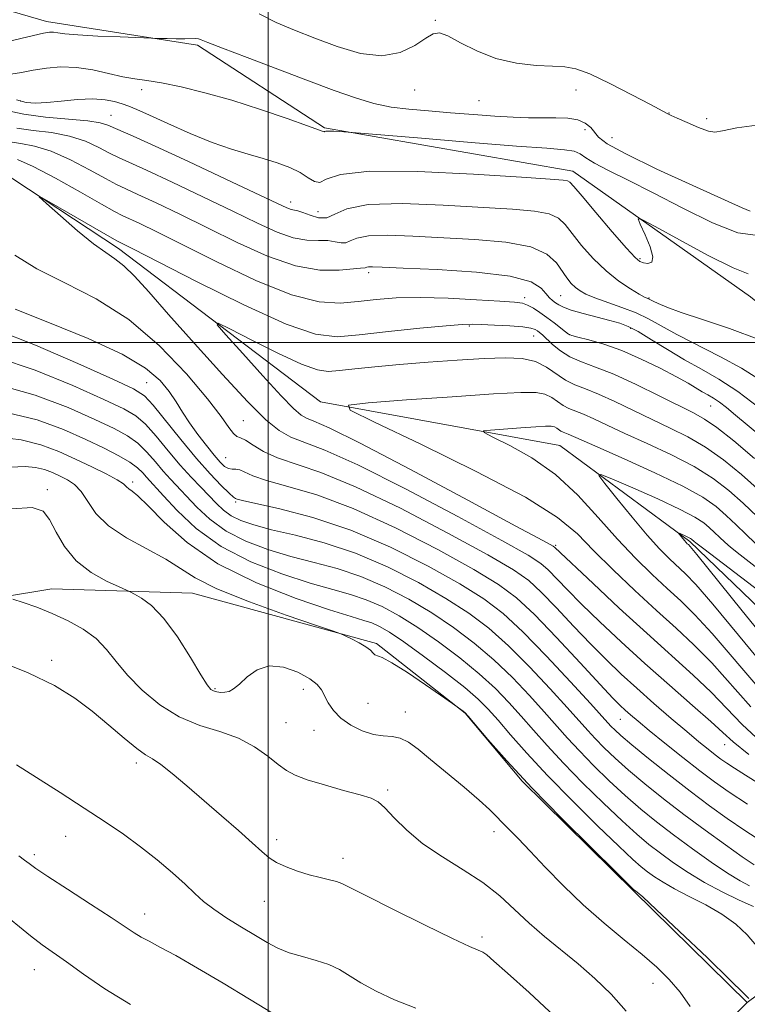
# Model space of a CAD drawing. Extents: x 2107300 to 2110200, y 329800 to 332700.
# Drawn here: x 2109451 to 2109594, y 330871 to 331063 of the extents above; entities that cross this region are included whole.
import ezdxf

# ---------------------------------------------------------------- set-up
doc = ezdxf.new("R2010")
doc.units = 0
doc.header["$MEASUREMENT"] = 0
doc.linetypes.add('rvrstm', pattern=[117.1, 50, -3.9, 0.5, -3.9, 0.5, -3.9, 0.5, -3.9, 50])
for name, color, linetype, lineweight in [('DTM HARD BREAKLINE', 7, 'Continuous', 0), ('DTM SPOT ELEVATION', 2, 'Continuous', 13), ('GRID LINE', 7, 'Continuous', 0), ('INDEX CONTOUR', 41, 'Continuous', 13), ('INTERMEDIATE CONTOUR', 44, 'Continuous', 0), ('STREAM - RIVER SINGLE LINE', 142, 'rvrstm', 0)]:
    doc.layers.add(name, color=color, linetype=linetype, lineweight=lineweight)

msp = doc.modelspace()

# ---------------------------------------------------------------- linework, layer by layer
at = {"layer": 'DTM HARD BREAKLINE'}
for points in [[(2109197.64, 331158.008, 1143.774), (2109236.64, 331138.36, 1140.91), (2109270.89, 331114.36, 1136.4), (2109328.78, 331106.92, 1133.26), (2109372.34, 331087.63, 1131.05), (2109410.39, 331076.23, 1129.41), (2109456.68, 331062.71, 1128.61), (2109486.2, 331058.1, 1127.75), (2109510.99, 331041.92, 1126.15), (2109559.49, 331033.46, 1124.57), (2109594.2, 331008.94, 1122.97), (2109620.95, 330987.5, 1121.74), (2109639.63, 330972.11, 1120.88), (2109689.01, 330951.07, 1118.42), (2109731.32, 330941.67, 1115.12), (2109774.14, 330952.89, 1115.04), (2109825.58, 330939.13, 1112.89), (2109849.82, 330932.07, 1108.44), (2109905.37, 330937.28, 1107.31), (2109935.97, 330924.51, 1105.05), (2109965.219, 330911.106, 1105.219)], [(2109324.39, 330840.8, 1154.31), (2109353.68, 330867.42, 1150.99), (2109381.52, 330894.6, 1145.04), (2109409.43, 330933.32, 1139.58), (2109427.78, 330946.95, 1135.74), (2109457.75, 330951.9, 1133.24), (2109485.24, 330951.08, 1130.98), (2109521.15, 330941.25, 1129.76), (2109538.44, 330927.64, 1130.04), (2109549.6, 330914.33, 1130.07), (2109571.43, 330892.88, 1130.1), (2109593.54, 330871.12, 1130.22), (2109577.78, 330855.16, 1134.18), (2109551.07, 330831.12, 1139.89), (2109519.22, 330817.66, 1142.39)], [(2109593.54, 330871.12, 1130.22), (2109609.66, 330883.13, 1123.66), (2109637.32, 330895.35, 1111.85), (2109663.08, 330909.91, 1102.26)]]:
    msp.add_polyline3d(points, dxfattribs=at)
at = {"layer": 'DTM SPOT ELEVATION'}
for p in [(2109532.66, 331062.95, 1130.13), (2109475.27, 331049.42, 1125.53), (2109528.58, 331049.3, 1129.43), (2109560.09, 331049.32, 1129.43), (2109451.68, 331047.21, 1124.33), (2109541.18, 331047.22, 1129.03), (2109469.28, 331044.38, 1122.83), (2109578.24, 331044.82, 1130.03), (2109585.63, 331043.72, 1130.43), (2109561.86, 331041.6, 1127.33), (2109567.16, 331040.04, 1129.03), (2109504.36, 331027.46, 1122.53), (2109509.7, 331025.6, 1123.23), (2109572.59, 331016.4, 1124.23), (2109519.6, 331013.67, 1117.63), (2109557.12, 331009.17, 1119.03), (2109550.1, 331008.78, 1116.43), (2109574.37, 331008.74, 1122.13), (2109539.27, 331003.27, 1113.83), (2109551.85, 331001.31, 1113.23), (2109558.88, 331001.53, 1116.03), (2109570.77, 331002.76, 1117.73), (2109476.26, 330992.16, 1119.03), (2109586.42, 330987.6, 1115.13), (2109495.14, 330984.74, 1115.03), (2109491.69, 330977.56, 1117.03), (2109473.53, 330972.78, 1127.63), (2109456.88, 330971.26, 1131.63), (2109493.63, 330968.85, 1120.23), (2109556.11, 330960.39, 1111.83), (2109457.73, 330937.95, 1135.62), (2109489.64, 330932.45, 1131.83), (2109506.86, 330932.31, 1132.53), (2109519.48, 330929.53, 1130.83), (2109526.81, 330927.84, 1131.33), (2109568.79, 330926.46, 1118.83), (2109503.48, 330925.78, 1133.02), (2109508.95, 330924.29, 1132.82), (2109589.16, 330921.5, 1114.73), (2109474.24, 330917.93, 1136.42), (2109523.3, 330912.62, 1133.73), (2109460.43, 330903.56, 1138.82), (2109544.1, 330904.5, 1132.53), (2109501.65, 330902.94, 1135.52), (2109454.35, 330900.03, 1139.62), (2109514.61, 330899.31, 1135.42), (2109499.26, 330890.92, 1136.82), (2109475.88, 330888.41, 1139.32), (2109541.78, 330883.94, 1135.63), (2109454.35, 330877.52, 1142.82), (2109575.15, 330874.88, 1132.73)]:
    msp.add_point(p, dxfattribs=at)
at = {"layer": 'GRID LINE', "flags": 128}
for points in [[(2109500, 332500), (2109500, 330000)], [(2110000, 331000), (2107500, 331000)]]:
    msp.add_lwpolyline(points, dxfattribs=at)
at = {"layer": 'INDEX CONTOUR', "flags": 128}
for points, elevation in [([(2109498.261, 331064.226), (2109501.56, 331062.531), (2109505.133, 331061.02), (2109509.102, 331059.484), (2109513.496, 331057.833), (2109518.003, 331056.485), (2109522.214, 331055.98), (2109525.79, 331056.655), (2109528.645, 331058.034), (2109530.757, 331059.443), (2109532.204, 331060.308), (2109533.462, 331060.471), (2109535.099, 331059.881), (2109537.56, 331058.574), (2109540.761, 331056.948), (2109544.487, 331055.492), (2109548.481, 331054.58), (2109552.322, 331054.136), (2109555.546, 331053.972), (2109557.91, 331053.87), (2109560.048, 331053.491), (2109562.812, 331052.47), (2109566.731, 331050.609), (2109571.037, 331048.392), (2109574.64, 331046.474), (2109577.911, 331044.711), (2109578.71, 331044.373), (2109579.874, 331043.848), (2109581.801, 331042.962), (2109584.032, 331041.985), (2109585.954, 331041.275), (2109587.243, 331041.099), (2109588.728, 331041.374), (2109591.524, 331041.929), (2109596.407, 331042.581)], 1130), ([(2109450.919, 331041.883), (2109454.099, 331041.453), (2109457.673, 331041.009), (2109461.195, 331040.34), (2109464.293, 331039.313), (2109466.897, 331038.113), (2109469.016, 331037.003), (2109470.79, 331036.126), (2109476.243, 331033.648), (2109481.274, 331031.312), (2109487.246, 331028.495), (2109493.074, 331025.7), (2109497.896, 331023.355), (2109501.751, 331021.597), (2109504.9, 331020.49), (2109507.567, 331020.028), (2109509.81, 331019.948), (2109511.648, 331019.917), (2109513.109, 331019.701), (2109514.26, 331019.462), (2109515.179, 331019.457), (2109516.028, 331019.85), (2109517.3, 331020.426), (2109519.575, 331020.877), (2109523.277, 331020.969), (2109528.217, 331020.784), (2109540.358, 331020.134), (2109546.376, 331019.615), (2109551.272, 331018.711), (2109554.446, 331017.299), (2109556.279, 331015.612), (2109558.316, 331012.625), (2109559.179, 331011.577), (2109560.013, 331010.756), (2109560.892, 331010.084), (2109562.056, 331009.454), (2109563.784, 331008.751), (2109569.072, 331006.881), (2109571.843, 331005.787), (2109574.264, 331004.623), (2109579.817, 331001.607), (2109588.326, 330997.251), (2109592.43, 330995.006), (2109595.644, 330992.991)], 1120), ([(2109596.617, 330902.477), (2109593.105, 330904.732), (2109589.655, 330907.065), (2109586.148, 330909.572), (2109582.378, 330912.405), (2109578.273, 330915.606), (2109574.289, 330918.791), (2109571.022, 330921.463), (2109568.894, 330923.262), (2109567.677, 330924.358), (2109566.976, 330925.057), (2109566.356, 330925.728), (2109562.911, 330929.538), (2109559.064, 330933.749), (2109554.361, 330938.786), (2109549.754, 330943.507), (2109545.879, 330947.083), (2109542.091, 330949.953), (2109537.429, 330952.871), (2109531.213, 330956.367), (2109523.881, 330960.074), (2109516.147, 330963.4), (2109508.724, 330965.881), (2109502.304, 330967.559), (2109494.962, 330969.176), (2109493.939, 330969.427), (2109493.715, 330969.498), (2109493.592, 330969.553), (2109493.229, 330969.836), (2109492.377, 330970.613), (2109490.841, 330972.103), (2109488.671, 330974.36), (2109485.975, 330977.39), (2109482.925, 330981.07), (2109477.53, 330987.778), (2109475.836, 330989.601), (2109473.711, 330990.957), (2109469.672, 330992.844), (2109462.815, 330995.919), (2109454.554, 330999.483), (2109446.882, 331002.493)], 1120), ([(2109594.26, 330928.893), (2109586.606, 330937.454), (2109583.139, 330940.978), (2109579.644, 330944.235), (2109575.849, 330947.669), (2109571.615, 330951.578), (2109567.335, 330955.653), (2109563.536, 330959.432), (2109560.372, 330962.656), (2109556.505, 330965.864), (2109550.222, 330969.796), (2109540.59, 330974.862), (2109529.791, 330980.157), (2109520.782, 330984.442), (2109515.986, 330986.829), (2109515.665, 330987.814), (2109519.545, 330988.247), (2109526.994, 330988.796), (2109535.953, 330989.443), (2109544.006, 330989.995), (2109549.312, 330990.287), (2109552.319, 330990.271), (2109554.051, 330989.924), (2109555.374, 330989.263), (2109557.622, 330987.701), (2109558.735, 330987.142), (2109561.563, 330986.031), (2109563.562, 330985.122), (2109566.193, 330983.874), (2109569.655, 330982.264), (2109574.008, 330980.299), (2109578.739, 330978.092), (2109583.194, 330975.782), (2109586.881, 330973.473), (2109589.965, 330971.115), (2109592.774, 330968.627), (2109595.572, 330965.968)], 1110), ([(2109593.833, 330871.916), (2109592.828, 330872.975), (2109590.244, 330875.521), (2109585.695, 330879.896), (2109580.352, 330884.984), (2109575.778, 330889.308), (2109573.145, 330891.756), (2109572.076, 330892.707), (2109571.807, 330892.902), (2109571.557, 330893.06), (2109571.369, 330893.232), (2109567.815, 330896.697), (2109563.178, 330901.247), (2109557.335, 330907.065), (2109551.472, 330913.073), (2109546.584, 330918.339), (2109542.885, 330922.527), (2109539.058, 330927.024), (2109538.45, 330927.694), (2109538.072, 330928.011), (2109536.008, 330929.551), (2109533.644, 330931.187), (2109530.708, 330933.201), (2109527.209, 330935.551), (2109524.134, 330937.501), (2109522.232, 330938.519), (2109520.838, 330939.027), (2109520.476, 330939.365), (2109519.957, 330939.915), (2109519.085, 330940.618), (2109517.761, 330941.404), (2109516.285, 330942.153), (2109515.056, 330942.732), (2109514.2, 330943.109), (2109512.735, 330943.638), (2109509.406, 330944.77), (2109503.486, 330946.796), (2109496.372, 330949.35), (2109489.987, 330951.902), (2109485.721, 330954.051), (2109480.021, 330957.729), (2109472.361, 330961.862), (2109468.822, 330964.191), (2109466.371, 330966.632), (2109464.75, 330968.96), (2109463.485, 330970.907), (2109462.185, 330972.286), (2109460.798, 330973.229), (2109459.358, 330973.951), (2109457.881, 330974.617), (2109456.311, 330975.203), (2109454.574, 330975.637), (2109452.516, 330975.836), (2109449.659, 330975.669)], 1130), ([(2109501.15, 330868.885), (2109496.342, 330871.816), (2109491.176, 330874.914), (2109486.186, 330877.852), (2109481.941, 330880.285), (2109478.857, 330881.971), (2109476.725, 330883.09), (2109475.177, 330883.926), (2109473.808, 330884.769), (2109469.331, 330887.743), (2109465.311, 330890.351), (2109460.827, 330893.243), (2109456.989, 330895.733), (2109454.613, 330897.326), (2109453.314, 330898.253), (2109452.412, 330898.932), (2109451.287, 330899.758)], 1140)]:
    msp.add_lwpolyline(points, dxfattribs=dict(at, elevation=elevation))
at = {"layer": 'INTERMEDIATE CONTOUR', "flags": 128}
for points, elevation in [([(2109447.851, 331058.46), (2109454.146, 331059.995), (2109456.11, 331060.437), (2109457.277, 331060.617), (2109458.061, 331060.613), (2109458.901, 331060.495), (2109460.316, 331060.307), (2109462.846, 331060.088), (2109466.743, 331059.872), (2109471.106, 331059.685), (2109478.777, 331059.411), (2109480.247, 331059.373), (2109482.048, 331059.34), (2109483.735, 331059.333), (2109485.793, 331059.389), (2109486.363, 331059.349), (2109486.937, 331059.16), (2109488.226, 331058.616), (2109491.049, 331057.487), (2109495.892, 331055.646), (2109507.879, 331051.153), (2109512.89, 331049.255), (2109517.024, 331047.77), (2109520.623, 331046.697), (2109524.017, 331046.009), (2109527.489, 331045.574), (2109531.309, 331045.237), (2109535.624, 331044.878), (2109540.102, 331044.519), (2109544.288, 331044.218), (2109547.839, 331044.022), (2109550.866, 331043.921), (2109553.59, 331043.894), (2109556.172, 331043.901), (2109558.519, 331043.819), (2109560.473, 331043.509), (2109561.929, 331042.877), (2109562.974, 331042.021), (2109564.533, 331040.131), (2109566.216, 331038.846), (2109569.828, 331036.834), (2109575.896, 331033.899), (2109582.945, 331030.654), (2109592.563, 331026.3), (2109594.149, 331025.646)], 1128), ([(2109449.763, 331052.447), (2109451.81, 331052.764), (2109454.104, 331053.203), (2109456.692, 331053.608), (2109459.54, 331053.833), (2109462.59, 331053.74), (2109465.759, 331053.25), (2109468.844, 331052.555), (2109471.614, 331051.914), (2109473.967, 331051.503), (2109476.309, 331051.178), (2109479.176, 331050.717), (2109482.98, 331049.935), (2109487.63, 331048.799), (2109492.909, 331047.315), (2109498.502, 331045.546), (2109503.696, 331043.78), (2109507.679, 331042.365), (2109510.742, 331041.229), (2109510.925, 331041.178), (2109511.024, 331041.22), (2109511.278, 331041.281), (2109511.847, 331041.315), (2109512.808, 331041.291), (2109513.916, 331041.23), (2109515.609, 331041.112), (2109529.956, 331039.894), (2109539.652, 331039.084), (2109548.465, 331038.38), (2109554.422, 331037.946), (2109557.871, 331037.667), (2109559.74, 331037.359), (2109560.903, 331036.861), (2109562.02, 331036.105), (2109563.695, 331035.047), (2109566.424, 331033.627), (2109570.269, 331031.74), (2109575.181, 331029.27), (2109580.958, 331026.253), (2109586.794, 331023.366), (2109591.724, 331021.437), (2109595.143, 331020.961)], 1126), ([(2109450.865, 331047.417), (2109452.716, 331046.916), (2109454.539, 331046.759), (2109456.744, 331046.87), (2109459.595, 331047.154), (2109462.75, 331047.45), (2109465.725, 331047.585), (2109468.133, 331047.435), (2109470.008, 331047.075), (2109471.488, 331046.635), (2109472.779, 331046.181), (2109474.364, 331045.53), (2109476.795, 331044.441), (2109480.417, 331042.778), (2109484.738, 331040.85), (2109489.061, 331039.073), (2109492.835, 331037.759), (2109496.095, 331036.8), (2109499.024, 331035.984), (2109501.752, 331035.135), (2109504.204, 331034.214), (2109506.249, 331033.22), (2109507.811, 331032.207), (2109509.021, 331031.453), (2109510.063, 331031.29), (2109511.334, 331031.895), (2109514.094, 331032.826), (2109519.817, 331033.484), (2109529.235, 331033.436), (2109540.113, 331032.913), (2109549.475, 331032.31), (2109555.076, 331031.937), (2109557.601, 331031.751), (2109558.465, 331031.62), (2109558.937, 331031.355), (2109559.699, 331030.517), (2109561.288, 331028.609), (2109563.998, 331025.393), (2109567.18, 331021.663), (2109569.942, 331018.474), (2109571.635, 331016.617), (2109572.561, 331015.823), (2109573.263, 331015.56), (2109574.125, 331015.45), (2109574.886, 331015.717), (2109575.13, 331016.74), (2109574.588, 331018.711), (2109573.594, 331021.081), (2109572.635, 331023.111), (2109572.225, 331024.17), (2109572.993, 331024.05), (2109575.598, 331022.65), (2109580.319, 331020.047), (2109585.923, 331017.039), (2109590.798, 331014.608), (2109593.762, 331013.447)], 1124), ([(2109448.917, 331045.348), (2109452.288, 331044.583), (2109456.519, 331044.033), (2109464.753, 331043.299), (2109467.2, 331042.916), (2109468.675, 331042.478), (2109473.63, 331040.308), (2109477.932, 331038.361), (2109484.445, 331035.342), (2109491.758, 331031.914), (2109501.827, 331027.155), (2109503.666, 331026.301), (2109504.473, 331026), (2109505.759, 331025.755), (2109506.753, 331025.438), (2109508.17, 331024.865), (2109509.82, 331024.36), (2109511.448, 331024.341), (2109513.013, 331025.065), (2109515.36, 331026.127), (2109519.555, 331026.958), (2109526.214, 331027.137), (2109534.161, 331026.84), (2109547.717, 331026.036), (2109551.989, 331025.683), (2109554.868, 331025.166), (2109556.691, 331024.327), (2109557.989, 331023.064), (2109559.341, 331021.289), (2109561.195, 331018.987), (2109563.475, 331016.445), (2109565.977, 331014.025), (2109568.482, 331012.027), (2109570.734, 331010.513), (2109572.468, 331009.482), (2109573.501, 331008.908), (2109574, 331008.654), (2109574.381, 331008.48), (2109575.183, 331008.073), (2109576.14, 331007.625), (2109577.847, 331006.927), (2109580.667, 331005.912), (2109584.837, 331004.522), (2109590.083, 331002.735), (2109596.012, 331000.536)], 1122), ([(2109449.549, 331039.183), (2109451.68, 331038.872), (2109454.371, 331038.376), (2109457.637, 331037.381), (2109461.386, 331035.71), (2109465.12, 331033.748), (2109468.241, 331032.018), (2109470.396, 331030.874), (2109472.21, 331030.005), (2109474.555, 331028.934), (2109478.102, 331027.284), (2109482.734, 331025.075), (2109488.133, 331022.437), (2109493.966, 331019.555), (2109499.836, 331016.894), (2109505.327, 331014.979), (2109510.07, 331014.169), (2109513.862, 331014.14), (2109518.049, 331014.537), (2109518.91, 331014.574), (2109519.241, 331014.725), (2109519.596, 331014.795), (2109520.34, 331014.803), (2109522.274, 331014.729), (2109526.342, 331014.556), (2109532.984, 331014.259), (2109540.65, 331013.764), (2109547.285, 331012.984), (2109551.346, 331011.887), (2109553.33, 331010.665), (2109554.242, 331009.563), (2109554.923, 331008.764), (2109555.551, 331008.209), (2109556.132, 331007.777), (2109556.736, 331007.358), (2109557.637, 331006.895), (2109559.169, 331006.342), (2109561.512, 331005.677), (2109564.232, 331004.976), (2109566.743, 331004.34), (2109568.646, 331003.807), (2109570.295, 331003.166), (2109572.23, 331002.144), (2109574.848, 331000.563), (2109577.979, 330998.631), (2109581.312, 330996.65), (2109584.62, 330994.813), (2109588.027, 330992.861), (2109591.744, 330990.427), (2109595.838, 330987.324)], 1118), ([(2109451.07, 331035.744), (2109454.078, 331034.422), (2109458.477, 331032.107), (2109463.342, 331029.384), (2109467.467, 331027.032), (2109470.002, 331025.621), (2109471.5, 331024.854), (2109474.931, 331023.255), (2109478.222, 331021.658), (2109483.192, 331019.174), (2109489.992, 331015.75), (2109497.567, 331012.141), (2109504.564, 331009.305), (2109509.961, 331007.94), (2109514.086, 331007.718), (2109517.6, 331008.052), (2109521.111, 331008.439), (2109525.018, 331008.716), (2109529.664, 331008.8), (2109535.164, 331008.649), (2109540.711, 331008.362), (2109545.268, 331008.077), (2109548.096, 331007.883), (2109549.646, 331007.685), (2109550.669, 331007.34), (2109551.781, 331006.738), (2109553.055, 331005.911), (2109554.435, 331004.927), (2109555.839, 331003.866), (2109558.077, 331002.106), (2109558.671, 331001.663), (2109559.299, 331001.391), (2109560.477, 331001.081), (2109562.597, 331000.543), (2109565.538, 330999.685), (2109569.053, 330998.437), (2109572.861, 330996.795), (2109576.557, 330994.995), (2109579.703, 330993.34), (2109581.986, 330992.062), (2109584.778, 330990.404), (2109585.85, 330989.802), (2109586.928, 330989.176), (2109588.117, 330988.386), (2109589.52, 330987.304), (2109591.26, 330985.863), (2109596.176, 330981.703)], 1116), ([(2109593.855, 330919.588), (2109590.82, 330922.015), (2109588.756, 330923.841), (2109586.413, 330925.988), (2109582.848, 330929.146), (2109578.356, 330933.089), (2109573.539, 330937.365), (2109568.929, 330941.566), (2109564.764, 330945.475), (2109561.215, 330948.92), (2109558.401, 330951.764), (2109554.656, 330955.649), (2109553.258, 330956.889), (2109550.762, 330958.487), (2109545.637, 330961.359), (2109537.031, 330966.025), (2109526.808, 330971.425), (2109517.512, 330976.105), (2109511.088, 330978.989), (2109504.431, 330981.537), (2109502.158, 330982.811), (2109499.555, 330984.95), (2109495.988, 330988.513), (2109491.096, 330993.771), (2109485.614, 330999.833), (2109480.548, 331005.518), (2109476.678, 331009.887), (2109473.88, 331012.965), (2109471.802, 331015.017), (2109470.076, 331016.368), (2109468.263, 331017.582), (2109465.905, 331019.284), (2109462.757, 331021.861), (2109459.418, 331024.755), (2109456.696, 331027.17), (2109455.289, 331028.457), (2109455.432, 331028.547), (2109457.246, 331027.519), (2109470.011, 331020.134), (2109470.839, 331019.673), (2109471.759, 331019.226), (2109473.71, 331018.239), (2109486.007, 331011.943), (2109495.219, 331007.378), (2109503.529, 331003.593), (2109509.259, 331001.626), (2109513.441, 331001.156), (2109517.785, 331001.522), (2109523.479, 331002.147), (2109529.612, 331002.792), (2109534.752, 331003.305), (2109537.903, 331003.569), (2109539.801, 331003.629), (2109541.622, 331003.561), (2109544.218, 331003.434), (2109547.164, 331003.268), (2109549.707, 331003.069), (2109551.293, 331002.843), (2109552.118, 331002.592), (2109552.568, 331002.315), (2109552.988, 331001.992), (2109553.542, 331001.517), (2109555.525, 330999.665), (2109557.058, 330998.401), (2109558.932, 330997.21), (2109561.168, 330996.233), (2109563.946, 330995.221), (2109567.483, 330993.829), (2109571.83, 330991.849), (2109576.355, 330989.636), (2109583.027, 330986.306), (2109585.203, 330985.078), (2109587.621, 330983.397), (2109590.915, 330980.798), (2109594.951, 330977.377)], 1114), ([(2109595.997, 330913.749), (2109593.223, 330915.521), (2109591.08, 330916.867), (2109589.557, 330917.853), (2109588.398, 330918.662), (2109587.281, 330919.505), (2109585.916, 330920.582), (2109584.12, 330922.047), (2109581.737, 330924.04), (2109578.704, 330926.624), (2109575.318, 330929.554), (2109571.971, 330932.507), (2109568.939, 330935.264), (2109566.048, 330938.025), (2109563.008, 330941.093), (2109559.649, 330944.628), (2109556.277, 330948.21), (2109553.316, 330951.28), (2109550.885, 330953.525), (2109547.883, 330955.631), (2109542.901, 330958.529), (2109535.093, 330962.806), (2109525.831, 330967.641), (2109517.057, 330971.87), (2109510.288, 330974.629), (2109501.816, 330977.487), (2109499.093, 330978.761), (2109497.05, 330979.993), (2109495.592, 330980.919), (2109494.603, 330981.385), (2109493.883, 330981.684), (2109493.214, 330982.224), (2109492.335, 330983.396), (2109490.809, 330985.545), (2109488.159, 330989.005), (2109484.059, 330993.886), (2109478.784, 330999.402), (2109472.763, 331004.547), (2109466.437, 331008.563), (2109460.297, 331011.685), (2109454.85, 331014.402), (2109450.509, 331017.063)], 1116), ([(2109593.625, 330909.864), (2109590.041, 330912.197), (2109587.179, 330914.203), (2109584.323, 330916.363), (2109580.97, 330918.997), (2109577.481, 330921.79), (2109574.43, 330924.267), (2109572.243, 330926.068), (2109570.773, 330927.312), (2109569.723, 330928.233), (2109568.749, 330929.134), (2109567.306, 330930.597), (2109564.801, 330933.265), (2109560.897, 330937.489), (2109556.301, 330942.42), (2109551.976, 330946.91), (2109548.513, 330950.161), (2109545.003, 330952.774), (2109540.165, 330955.7), (2109533.153, 330959.586), (2109524.855, 330963.858), (2109516.602, 330967.635), (2109509.506, 330970.255), (2109503.847, 330971.919), (2109499.693, 330973.045), (2109497.02, 330973.966), (2109494.452, 330975.134), (2109493.662, 330975.277), (2109492.938, 330975.294), (2109492.236, 330975.411), (2109491.494, 330975.832), (2109490.6, 330976.669), (2109489.433, 330978.009), (2109487.928, 330979.88), (2109486.26, 330982.073), (2109484.663, 330984.323), (2109483.296, 330986.424), (2109482.028, 330988.428), (2109480.654, 330990.452), (2109478.882, 330992.609), (2109476.071, 330995.001), (2109471.494, 330997.729), (2109464.819, 331000.805), (2109457.298, 331003.878), (2109450.58, 331006.51)], 1118), ([(2109596.223, 330922.019), (2109592.54, 330925.454), (2109586.51, 330931.721), (2109582.965, 330935.089), (2109573.925, 330943.242), (2109568.567, 330948.17), (2109563.437, 330952.963), (2109555.996, 330960.019), (2109555.63, 330960.254), (2109553.642, 330961.344), (2109548.374, 330964.188), (2109538.97, 330969.244), (2109527.784, 330975.209), (2109517.967, 330980.34), (2109511.904, 330983.335), (2109508.905, 330984.659), (2109507.508, 330985.219), (2109506.409, 330985.856), (2109504.926, 330987.153), (2109502.535, 330989.629), (2109498.972, 330993.512), (2109495.027, 330997.883), (2109491.754, 331001.535), (2109490.059, 331003.504), (2109490.261, 331003.802), (2109492.535, 331002.687), (2109496.793, 331000.502), (2109501.913, 330997.947), (2109506.511, 330995.808), (2109509.597, 330994.682), (2109511.743, 330994.391), (2109513.916, 330994.563), (2109516.91, 330994.888), (2109520.843, 330995.281), (2109525.664, 330995.719), (2109531.217, 330996.171), (2109536.936, 330996.584), (2109542.149, 330996.9), (2109546.341, 330997.047), (2109549.61, 330996.896), (2109552.211, 330996.31), (2109554.38, 330995.227), (2109558.065, 330992.666), (2109559.89, 330991.75), (2109561.967, 330990.943), (2109564.523, 330989.93), (2109567.696, 330988.484), (2109574.959, 330984.974), (2109578.517, 330983.302), (2109581.971, 330981.585), (2109585.408, 330979.59), (2109588.898, 330977.135), (2109592.459, 330974.246), (2109596.089, 330970.998)], 1112), ([(2109594.901, 330898.035), (2109592.585, 330899.599), (2109589.295, 330901.912), (2109585.33, 330904.769), (2109581.154, 330907.865), (2109577.171, 330910.932), (2109573.545, 330913.844), (2109570.38, 330916.511), (2109567.751, 330918.859), (2109565.608, 330920.9), (2109563.875, 330922.661), (2109562.402, 330924.25), (2109558.408, 330928.719), (2109555.044, 330932.418), (2109551.028, 330936.68), (2109546.909, 330940.788), (2109543.06, 330944.208), (2109539.154, 330947.158), (2109534.693, 330950.042), (2109529.324, 330953.138), (2109523.302, 330956.208), (2109517.033, 330958.889), (2109510.919, 330960.91), (2109505.339, 330962.373), (2109500.668, 330963.473), (2109497.167, 330964.393), (2109494.636, 330965.264), (2109492.76, 330966.202), (2109491.244, 330967.305), (2109489.874, 330968.595), (2109486.817, 330971.744), (2109484.935, 330973.714), (2109482.807, 330976.089), (2109480.473, 330978.878), (2109478.132, 330981.7), (2109476.023, 330984.07), (2109474.178, 330985.704), (2109471.807, 330987.092), (2109467.913, 330988.917), (2109461.869, 330991.616), (2109454.521, 330994.621), (2109447.083, 330997.121)], 1122), ([(2109594.021, 330893.943), (2109592.141, 330894.915), (2109589.717, 330896.401), (2109586.506, 330898.566), (2109582.834, 330901.171), (2109579.162, 330903.873), (2109575.841, 330906.421), (2109572.771, 330908.918), (2109569.739, 330911.557), (2109566.608, 330914.456), (2109563.54, 330917.441), (2109560.774, 330920.264), (2109558.447, 330922.771), (2109553.906, 330927.9), (2109551.024, 330931.085), (2109547.695, 330934.575), (2109544.063, 330938.069), (2109540.241, 330941.333), (2109536.22, 330944.362), (2109531.957, 330947.213), (2109527.441, 330949.907), (2109522.775, 330952.332), (2109518.094, 330954.343), (2109513.5, 330955.862), (2109508.969, 330957.08), (2109504.445, 330958.254), (2109499.926, 330959.611), (2109495.617, 330961.243), (2109491.776, 330963.209), (2109488.599, 330965.509), (2109486.043, 330967.899), (2109480.915, 330973.347), (2109479.511, 330974.913), (2109477.983, 330976.723), (2109476.313, 330978.62), (2109474.516, 330980.362), (2109472.52, 330981.808), (2109469.902, 330983.227), (2109466.154, 330984.991), (2109460.923, 330987.311), (2109454.487, 330989.759), (2109447.283, 330991.749)], 1124), ([(2109594.75, 330889.858), (2109591.985, 330891.114), (2109588.641, 330892.734), (2109585.183, 330894.575), (2109581.997, 330896.503), (2109579.149, 330898.428), (2109576.627, 330900.269), (2109574.351, 330902.025), (2109571.977, 330904.007), (2109569.098, 330906.604), (2109565.464, 330910.053), (2109561.472, 330913.983), (2109557.674, 330917.867), (2109554.493, 330921.295), (2109551.817, 330924.313), (2109549.403, 330927.081), (2109547.004, 330929.755), (2109544.362, 330932.47), (2109541.217, 330935.35), (2109537.421, 330938.458), (2109533.284, 330941.567), (2109529.221, 330944.384), (2109525.557, 330946.676), (2109522.249, 330948.456), (2109519.155, 330949.797), (2109516.081, 330950.814), (2109512.599, 330951.786), (2109508.223, 330953.036), (2109502.685, 330954.829), (2109496.599, 330957.223), (2109490.793, 330960.217), (2109485.956, 330963.713), (2109482.213, 330967.204), (2109479.546, 330970.081), (2109476.216, 330973.738), (2109475.494, 330974.568), (2109474.494, 330975.542), (2109473.009, 330976.654), (2109470.861, 330977.912), (2109467.998, 330979.362), (2109464.395, 330981.064), (2109460.029, 330983.006), (2109454.878, 330984.898), (2109448.916, 330986.378)], 1126), ([(2109595.98, 330932.332), (2109586.703, 330943.187), (2109583.317, 330946.863), (2109580.558, 330949.552), (2109577.915, 330951.962), (2109574.98, 330954.688), (2109571.718, 330957.897), (2109568.199, 330961.639), (2109564.464, 330965.88), (2109560.465, 330970.238), (2109556.128, 330974.241), (2109551.511, 330977.499), (2109547.193, 330979.938), (2109543.88, 330981.559), (2109542.148, 330982.421), (2109542.032, 330982.776), (2109543.433, 330982.932), (2109549.357, 330983.364), (2109552.264, 330983.564), (2109554.18, 330983.669), (2109555.265, 330983.663), (2109555.891, 330983.538), (2109556.368, 330983.299), (2109557.18, 330982.735), (2109557.582, 330982.534), (2109558.603, 330982.133), (2109561.113, 330980.993), (2109564.351, 330979.554), (2109569.5, 330977.296), (2109575.507, 330974.599), (2109580.981, 330971.975), (2109584.864, 330969.809), (2109587.472, 330967.984), (2109589.46, 330966.256), (2109591.368, 330964.443), (2109593.269, 330962.604), (2109595.121, 330960.862)], 1108), ([(2109595.333, 330882.188), (2109593.534, 330884.361), (2109591.309, 330886.422), (2109588.611, 330888.37), (2109585.472, 330890.195), (2109582.241, 330891.867), (2109579.342, 330893.349), (2109577.101, 330894.617), (2109575.416, 330895.707), (2109574.092, 330896.665), (2109572.86, 330897.628), (2109571.183, 330899.095), (2109568.456, 330901.65), (2109564.321, 330905.65), (2109559.403, 330910.524), (2109554.573, 330915.47), (2109550.538, 330919.817), (2109547.351, 330923.42), (2109544.901, 330926.262), (2109542.985, 330928.424), (2109541.028, 330930.363), (2109538.37, 330932.632), (2109534.604, 330935.582), (2109530.349, 330938.772), (2109526.485, 330941.556), (2109523.674, 330943.446), (2109521.722, 330944.58), (2109520.216, 330945.251), (2109518.663, 330945.766), (2109516.229, 330946.493), (2109512, 330947.817), (2109505.459, 330950.031), (2109497.694, 330953.074), (2109490.192, 330956.792), (2109484.161, 330960.949), (2109479.682, 330964.96), (2109476.557, 330968.157), (2109474.571, 330970.066), (2109473.422, 330970.991), (2109472.795, 330971.439), (2109472.358, 330971.847), (2109471.722, 330972.397), (2109470.485, 330973.207), (2109468.366, 330974.354), (2109465.565, 330975.747), (2109462.399, 330977.253), (2109459.11, 330978.736), (2109455.614, 330980.041), (2109451.745, 330981.007), (2109447.399, 330981.508)], 1128), ([(2109597.7, 330935.772), (2109591.81, 330942.857), (2109586.799, 330948.92), (2109583.496, 330952.748), (2109581.472, 330954.87), (2109578.386, 330957.746), (2109576.44, 330959.717), (2109574.004, 330962.413), (2109571.064, 330965.903), (2109568.112, 330969.532), (2109565.765, 330972.463), (2109564.593, 330974.032), (2109564.947, 330974.27), (2109567.135, 330973.383), (2109571.191, 330971.626), (2109576.068, 330969.471), (2109580.451, 330967.441), (2109583.346, 330965.931), (2109585.041, 330964.826), (2109586.145, 330963.885), (2109589.167, 330961.006), (2109590.252, 330960.069), (2109592.143, 330958.575), (2109595.695, 330955.853)], 1106), ([(2109582.427, 330870.381), (2109580.428, 330873.161), (2109578.31, 330875.655), (2109575.92, 330878.013), (2109573.035, 330880.517), (2109569.516, 330883.39), (2109565.578, 330886.631), (2109561.525, 330890.179), (2109557.639, 330893.924), (2109554.115, 330897.556), (2109551.129, 330900.715), (2109548.8, 330903.134), (2109545.683, 330906.31), (2109544.544, 330907.508), (2109543.207, 330908.845), (2109541.211, 330910.664), (2109538.279, 330913.165), (2109531.72, 330918.611), (2109529.266, 330920.63), (2109527.389, 330922.005), (2109525.79, 330922.789), (2109524.197, 330923.088), (2109522.478, 330923.201), (2109520.534, 330923.479), (2109518.332, 330924.191), (2109516.107, 330925.292), (2109514.162, 330926.658), (2109512.724, 330928.161), (2109511.723, 330929.667), (2109510.403, 330932.196), (2109509.561, 330933.252), (2109508.106, 330934.376), (2109505.805, 330935.627), (2109503.009, 330936.628), (2109500.214, 330936.892), (2109497.828, 330936.113), (2109495.901, 330934.718), (2109494.394, 330933.315), (2109493.255, 330932.384), (2109492.357, 330931.903), (2109491.56, 330931.719), (2109490.761, 330931.704), (2109490, 330931.8), (2109489.351, 330931.973), (2109488.816, 330932.283), (2109488.103, 330933.164), (2109486.849, 330935.149), (2109484.817, 330938.513), (2109482.279, 330942.514), (2109479.635, 330946.154), (2109477.243, 330948.655), (2109475.283, 330950.128), (2109473.894, 330950.907), (2109473.075, 330951.321), (2109472.3, 330951.68), (2109470.9, 330952.294), (2109468.441, 330953.421), (2109465.399, 330955.116), (2109462.478, 330957.387), (2109460.227, 330960.156), (2109458.578, 330963.014), (2109457.303, 330965.472), (2109456.047, 330967.11), (2109453.934, 330967.81), (2109449.959, 330967.524)], 1132), ([(2109599.421, 330939.21), (2109592.574, 330947.611), (2109583.675, 330958.632), (2109582.385, 330960.188), (2109582.05, 330960.548), (2109581.848, 330960.737), (2109581.602, 330960.986), (2109581.293, 330961.327), (2109580.101, 330962.8), (2109580.146, 330962.829), (2109580.423, 330962.717), (2109581.554, 330962.221), (2109582.11, 330961.964), (2109582.476, 330961.773), (2109582.691, 330961.633), (2109583.213, 330961.149), (2109583.537, 330960.89), (2109585.071, 330959.716), (2109596.089, 330951.353)], 1104), ([(2109569.929, 330869.437), (2109566.97, 330872.791), (2109563.798, 330875.837), (2109560.51, 330878.668), (2109553.981, 330884.015), (2109550.936, 330886.65), (2109548.097, 330889.316), (2109545.207, 330891.976), (2109541.935, 330894.573), (2109538.093, 330897.077), (2109534.025, 330899.559), (2109530.219, 330902.114), (2109527.068, 330904.764), (2109524.611, 330907.232), (2109522.797, 330909.166), (2109521.472, 330910.342), (2109520.081, 330911.043), (2109517.968, 330911.682), (2109514.734, 330912.569), (2109510.998, 330913.617), (2109507.639, 330914.637), (2109505.288, 330915.516), (2109503.598, 330916.43), (2109501.977, 330917.631), (2109499.929, 330919.267), (2109497.347, 330921.089), (2109494.222, 330922.747), (2109490.586, 330924.027), (2109486.644, 330925.26), (2109482.643, 330926.91), (2109478.823, 330929.297), (2109475.387, 330932.158), (2109472.529, 330935.086), (2109470.334, 330937.746), (2109468.448, 330940.104), (2109466.408, 330942.197), (2109463.866, 330944.06), (2109460.93, 330945.699), (2109457.825, 330947.118), (2109454.79, 330948.314), (2109452.127, 330949.254), (2109450.157, 330949.904)], 1134), ([(2109555.936, 330868.468), (2109550.968, 330873.065), (2109546.72, 330876.883), (2109544.07, 330879.242), (2109542.675, 330880.426), (2109541.888, 330880.958), (2109541.034, 330881.354), (2109539.328, 330882.094), (2109535.961, 330883.654), (2109530.537, 330886.286), (2109524.339, 330889.358), (2109519.063, 330892.016), (2109515.95, 330893.62), (2109514.4, 330894.392), (2109513.354, 330894.767), (2109511.951, 330895.112), (2109510.122, 330895.539), (2109507.993, 330896.092), (2109505.711, 330896.799), (2109503.505, 330897.619), (2109501.619, 330898.491), (2109500.174, 330899.411), (2109498.773, 330900.594), (2109496.896, 330902.309), (2109494.177, 330904.727), (2109490.872, 330907.611), (2109484.122, 330913.451), (2109481.27, 330915.858), (2109479.015, 330917.631), (2109477.414, 330918.698), (2109476.038, 330919.528), (2109474.337, 330920.729), (2109471.904, 330922.74), (2109468.901, 330925.315), (2109465.633, 330928.037), (2109462.25, 330930.587), (2109458.281, 330933.035), (2109453.098, 330935.546), (2109446.424, 330938.207)], 1136), ([(2109528.812, 330870.02), (2109524.694, 330871.649), (2109521.081, 330873.35), (2109518.117, 330874.971), (2109513.914, 330877.579), (2109511.865, 330878.563), (2109509.377, 330879.368), (2109506.672, 330880.092), (2109504.1, 330880.849), (2109501.897, 330881.744), (2109499.825, 330882.845), (2109497.532, 330884.212), (2109494.792, 330885.859), (2109491.92, 330887.638), (2109489.355, 330889.355), (2109487.39, 330890.892), (2109485.693, 330892.433), (2109483.781, 330894.235), (2109481.286, 330896.473), (2109478.313, 330898.992), (2109475.086, 330901.552), (2109471.75, 330903.991), (2109468.147, 330906.444), (2109464.04, 330909.12), (2109459.362, 330912.116), (2109450.868, 330917.528)], 1138), ([(2109473.108, 330870.738), (2109468.105, 330873.811), (2109463.949, 330876.658), (2109460.624, 330879.052), (2109455.859, 330882.428), (2109453.614, 330884.131), (2109447.479, 330889.128)], 1142)]:
    msp.add_lwpolyline(points, dxfattribs=dict(at, elevation=elevation))
at = {"layer": 'STREAM - RIVER SINGLE LINE'}
msp.add_polyline3d([(2109313.13, 331076.83, 1123.35), (2109343.48, 331056.33, 1121.83), (2109389.62, 331046.1, 1118.39), (2109410.66, 331045.59, 1116.99), (2109418.15, 331039.72, 1117.07), (2109446.96, 331034.08, 1114.22), (2109470.78, 331018.4, 1113.53), (2109510.2, 330988.44, 1110.25), (2109556.93, 330979.93, 1106.87), (2109582.35, 330961.17, 1103.71), (2109615.9, 330928.73, 1100.39), (2109637.64, 330916.91, 1099.53), (2109656.58, 330919.76, 1098.58), (2109676.65, 330914.79, 1097.58), (2109690.54, 330906.36, 1095.77), (2109736.57, 330888.61, 1094.05), (2109760.59, 330892.98, 1093.11), (2109789.43, 330893.1, 1091.04), (2109810.12, 330885.34, 1090.2), (2109823.73, 330876.42, 1089.48), (2109858.63, 330872.24, 1086.39)], dxfattribs=at)

doc.saveas('drawing.dxf')
